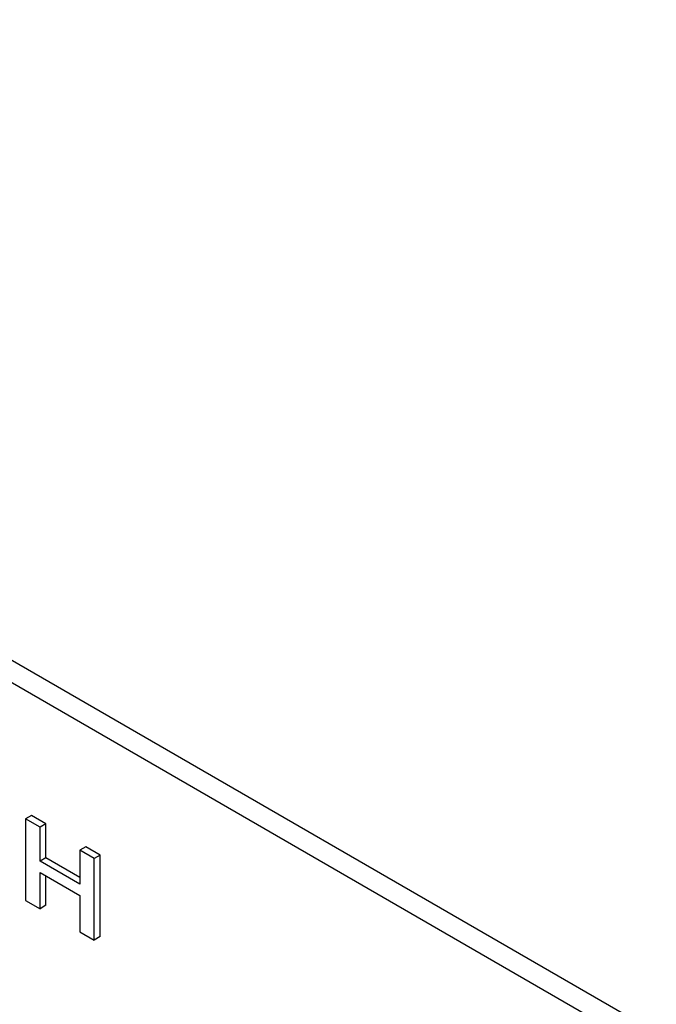
# Model space of a CAD drawing. Units: millimetres. Extents: x 0 to 2515, y -2 to 1778.
# Drawn here: x 1833 to 1856, y 1276 to 1312 of the extents above; entities that cross this region are included whole.
import ezdxf

# ---------------------------------------------------------------- set-up
doc = ezdxf.new("R2010")
doc.units = ezdxf.units.MM
doc.header["$LTSCALE"] = 138.323353
doc.layers.get('0').update_dxf_attribs({"linetype": 'CONTINUOUS'})

msp = doc.modelspace()

# ---------------------------------------------------------------- linework, layer by layer
at = {"color": 7, "linetype": 'Continuous'}
for p, q in [((1856.056, 1274.772), (1792.416, 1311.514)), ((1855.349, 1274.364), (1791.709, 1311.106)), ((1833.383, 1282.654), (1833.171, 1282.532)), ((1833.171, 1282.532), (1833.171, 1279.574)), ((1833.693, 1282.231), (1833.171, 1282.532)), ((1833.905, 1282.353), (1833.383, 1282.654)), ((1833.905, 1282.353), (1833.693, 1282.231)), ((1833.905, 1281.122), (1833.905, 1282.353)), ((1833.693, 1281), (1833.693, 1282.231)), ((1835.352, 1281.518), (1835.14, 1281.395)), ((1835.14, 1281.395), (1835.14, 1280.164)), ((1835.662, 1281.094), (1835.14, 1281.395)), ((1835.874, 1281.216), (1835.352, 1281.518)), ((1833.905, 1281.122), (1833.693, 1281)), ((1835.14, 1280.164), (1833.693, 1281)), ((1835.14, 1280.409), (1833.905, 1281.122)), ((1835.874, 1281.216), (1835.662, 1281.094)), ((1835.662, 1278.136), (1835.662, 1281.094)), ((1835.874, 1278.259), (1835.874, 1281.216)), ((1833.693, 1279.273), (1833.693, 1280.585)), ((1833.693, 1280.585), (1835.14, 1279.749)), ((1833.905, 1279.396), (1833.905, 1280.462)), ((1833.171, 1279.574), (1833.693, 1279.273)), ((1835.14, 1279.749), (1835.14, 1278.438)), ((1833.905, 1279.396), (1833.693, 1279.273)), ((1835.14, 1278.438), (1835.662, 1278.136)), ((1835.874, 1278.259), (1835.662, 1278.136))]:
    msp.add_line(p, q, dxfattribs=at)

doc.saveas('drawing.dxf')
